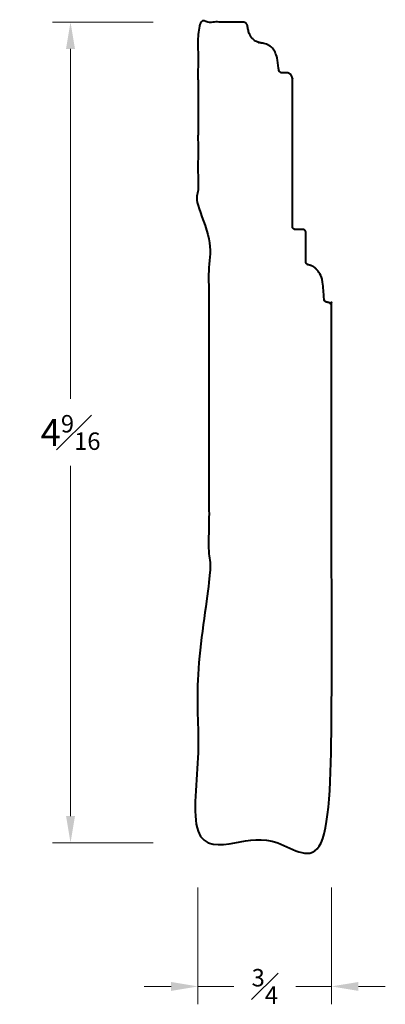
# Model space of a CAD drawing. Units: inches. Extents: x 1.57 to 3.61, y 1.06 to 6.56.
import ezdxf

# ---------------------------------------------------------------- set-up
doc = ezdxf.new("R2010")
doc.units = ezdxf.units.IN
doc.header["$MEASUREMENT"] = 0
doc.layers.get('0').update_dxf_attribs({"lineweight": 40})
doc.layers.add('DIMENSION', color=7, linetype='Continuous', lineweight=15)
doc.dimstyles.new('small trim', dxfattribs={"dimscale": 0, "dimtxt": 0.15, "dimasz": 0.15, "dimexe": 0.1, "dimexo": 0.25, "dimgap": 0.09, "dimtad": 0, "dimtih": 1, "dimtoh": 1, "dimdec": 4, "dimzin": 0, "dimdsep": 46, "dimlunit": 5, "dimtxsty": 'Standard', "dimcen": 0.09, "dimdle": 0.25, "dimclrd": 252, "dimclre": 252, "dimclrt": 256, "dimadec": 0, "dimazin": 0, "dimtfac": 0.65, "dimtdec": 4, "dimtmove": 2, "dimatfit": 1, "dimfxl": 1, "dimfrac": 1, "dimtolj": 1, "dimtzin": 0, "dimlwd": 9, "dimlwe": 9, "dimarcsym": 0})

# ---------------------------------------------------------------- blocks, each defined once
blk = doc.blocks.new('*D12143')
at = {"layer": 'Defpoints', "color": 0, "transparency": 16777216}
for p in [(2.5668, 1.9582), (3.3133, 1.9582), (3.3133, 1.1556)]:
    blk.add_point(p, dxfattribs=at)
at = {"layer": 'DIMENSION', "color": 252, "lineweight": 9, "transparency": 16777216}
for p, q in [((2.5668, 1.7082), (2.5668, 1.0556)), ((3.3133, 1.7082), (3.3133, 1.0556)), ((2.4168, 1.1556), (2.2668, 1.1556)), ((2.5668, 1.1556), (2.7665, 1.1556)), ((3.3133, 1.1556), (3.1137, 1.1556)), ((3.4633, 1.1556), (3.6133, 1.1556))]:
    blk.add_line(p, q, dxfattribs=at)
at = {"layer": 'DIMENSION', "color": 252, "transparency": 16777216}
for points in [[(2.4168, 1.1806), (2.4168, 1.1306), (2.5668, 1.1556)], [(3.4633, 1.1806), (3.4633, 1.1306), (3.3133, 1.1556)]]:
    blk.add_solid(points, dxfattribs=at)
at = {"layer": 'DIMENSION', "transparency": 16777216, "insert": (2.9401, 1.1556), "char_height": 0.15, "attachment_point": 5}
blk.add_mtext('\\A1;{\\H0.65x;\\S3#4;}', dxfattribs=at)
blk = doc.blocks.new('*D12144')
at = {"layer": 'Defpoints', "color": 0, "transparency": 16777216}
for p in [(1.8545, 6.5475), (2.5668, 6.5475), (2.5668, 1.9582)]:
    blk.add_point(p, dxfattribs=at)
at = {"layer": 'DIMENSION', "color": 252, "lineweight": 9, "transparency": 16777216}
for p, q in [((2.3168, 6.5475), (1.7545, 6.5475)), ((1.8545, 6.3975), (1.8545, 4.4404)), ((1.8545, 2.1082), (1.8545, 4.0654)), ((2.3168, 1.9582), (1.7545, 1.9582))]:
    blk.add_line(p, q, dxfattribs=at)
at = {"layer": 'DIMENSION', "color": 252, "transparency": 16777216}
for points in [[(1.8295, 6.3975), (1.8795, 6.3975), (1.8545, 6.5475)], [(1.8295, 2.1082), (1.8795, 2.1082), (1.8545, 1.9582)]]:
    blk.add_solid(points, dxfattribs=at)
at = {"layer": 'DIMENSION', "transparency": 16777216, "insert": (1.8545, 4.2529), "char_height": 0.15, "attachment_point": 5}
blk.add_mtext('\\A1;4{\\H0.65x;\\S9#16;}', dxfattribs=at)

msp = doc.modelspace()

# ---------------------------------------------------------------- linework, layer by layer
msp.add_rational_spline([(3.18346, 5.19002), (3.20276, 5.18627), (3.23303, 5.16941), (3.2696, 5.11048), (3.27072, 4.99849), (3.27081, 4.99006), (3.27619, 4.98357), (3.28445, 4.98191), (3.28951, 4.9809), (3.29456, 4.97989), (3.29962, 4.97887), (3.30796, 4.9772), (3.31335, 4.97063), (3.31335, 4.96212), (3.31335, 3.96083), (3.31335, 2.95954), (3.31335, 1.95825), (3.06451, 1.95825), (2.81568, 1.95825), (2.56685, 1.95825), (2.56685, 2.41047), (2.56685, 2.8627), (2.56685, 3.31493), (2.56685, 3.34325), (2.6278, 3.3458), (2.6278, 3.39955), (2.6278, 4.06424), (2.6278, 4.72892), (2.6278, 5.3936), (2.6278, 5.44736), (2.56685, 5.44991), (2.56685, 5.47823), (2.56685, 5.83467), (2.56685, 6.1911), (2.56685, 6.54754), (2.65061, 6.54754), (2.73436, 6.54754), (2.81812, 6.54754), (2.83174, 6.54754), (2.84192, 6.53851), (2.84356, 6.525), (2.85103, 6.46337), (2.90742, 6.4236), (2.95841, 6.43418), (3.01301, 6.3727), (3.01795, 6.2803), (3.01846, 6.27073), (3.02542, 6.26413), (3.03501, 6.26413), (3.04332, 6.26413), (3.05162, 6.26413), (3.05993, 6.26413), (3.07994, 6.26413), (3.0941, 6.24998), (3.0941, 6.22997), (3.0941, 5.95492), (3.0941, 5.67988), (3.0941, 5.40483), (3.09408, 5.40024), (3.09583, 5.39599), (3.09908, 5.39273), (3.10233, 5.38948), (3.10658, 5.38773), (3.11118, 5.38775), (3.12497, 5.38775), (3.13876, 5.38775), (3.15256, 5.38775), (3.15715, 5.38775), (3.16139, 5.38599), (3.16464, 5.38275), (3.16788, 5.3795), (3.16964, 5.37526), (3.16964, 5.37067), (3.16964, 5.31604), (3.16964, 5.26142), (3.16964, 5.20679), (3.16964, 5.19825), (3.17507, 5.19166), (3.18346, 5.19002)], [1, 1, 1, 1, 1, 0.851053533485, 0.851053533485, 1, 1, 1, 1, 0.84893504417, 0.84893504417, 1, 1, 1, 1, 1, 1, 1, 1, 1, 1, 1, 1, 1, 1, 1, 1, 1, 1, 1, 1, 1, 1, 1, 1, 1, 0.832276949376, 0.832276949376, 1, 1, 1, 1, 1, 1, 0.817164725558, 0.817164725558, 1, 1, 1, 1, 0.804737854124, 0.804737854124, 1, 1, 1, 1, 0.948769577978, 0.948769577978, 1, 0.948769577978, 0.948769577978, 1, 1, 1, 1, 0.949253021674, 0.949253021674, 1, 0.949253021674, 0.949253021674, 1, 1, 1, 1, 0.847815952243, 0.847815952243, 1], degree=3, knots=[0, 0, 0, 0, 0.8173902, 1.7789, 1.7789, 1.7789, 3.1420535, 3.1420535, 3.1420535, 4.1420535, 4.1420535, 4.1420535, 5.5152637, 5.5152637, 5.5152637, 6.5152637, 6.5152637, 6.5152637, 7.5152637, 7.5152637, 7.5152637, 8.5152637, 8.5152637, 8.5152637, 8.5252114, 8.5252114, 8.5252114, 9.5252114, 9.5252114, 9.5252114, 9.5351591, 9.5351591, 9.5351591, 10.5351591, 10.5351591, 10.5351591, 11.5351591, 11.5351591, 11.5351591, 12.9854124, 12.9854124, 12.9854124, 13.8840239, 14.8840239, 15.8308373, 15.8308373, 15.8308373, 17.3481905, 17.3481905, 17.3481905, 18.3481905, 18.3481905, 18.3481905, 19.9189869, 19.9189869, 19.9189869, 20.9189869, 20.9189869, 20.9189869, 21.7081663, 21.7081663, 21.7081663, 22.4973457, 22.4973457, 22.4973457, 23.4973457, 23.4973457, 23.4973457, 24.2827439, 24.2827439, 24.2827439, 25.0681421, 25.0681421, 25.0681421, 26.0681421, 26.0681421, 26.0681421, 27.4466398, 27.4466398, 27.4466398, 27.4466398])

# ---------------------------------------------------------------- dimensions: what is measured, and where the dimension line sits
at = {"layer": 'DIMENSION'}
dim = msp.add_linear_dim(base=(1.85453, 6.54754), p1=(2.56685, 1.95825), p2=(2.56685, 6.54754), angle=270, dimstyle='small trim', override={"dimscale": 1, "dimpost": '\\X'}, dxfattribs=at)
dim.commit()
dim.dimension.update_dxf_attribs({"geometry": '*D12144', "text_midpoint": (1.85453, 4.25289)})
dim = msp.add_linear_dim(base=(3.31335, 1.15563), p1=(2.56685, 1.95825), p2=(3.31335, 1.95825), dimstyle='small trim', override={"dimscale": 1, "dimpost": '\\X'}, dxfattribs=at)
dim.commit()
dim.dimension.update_dxf_attribs({"geometry": '*D12143', "text_midpoint": (2.9401, 1.15563)})

doc.saveas('drawing.dxf')
